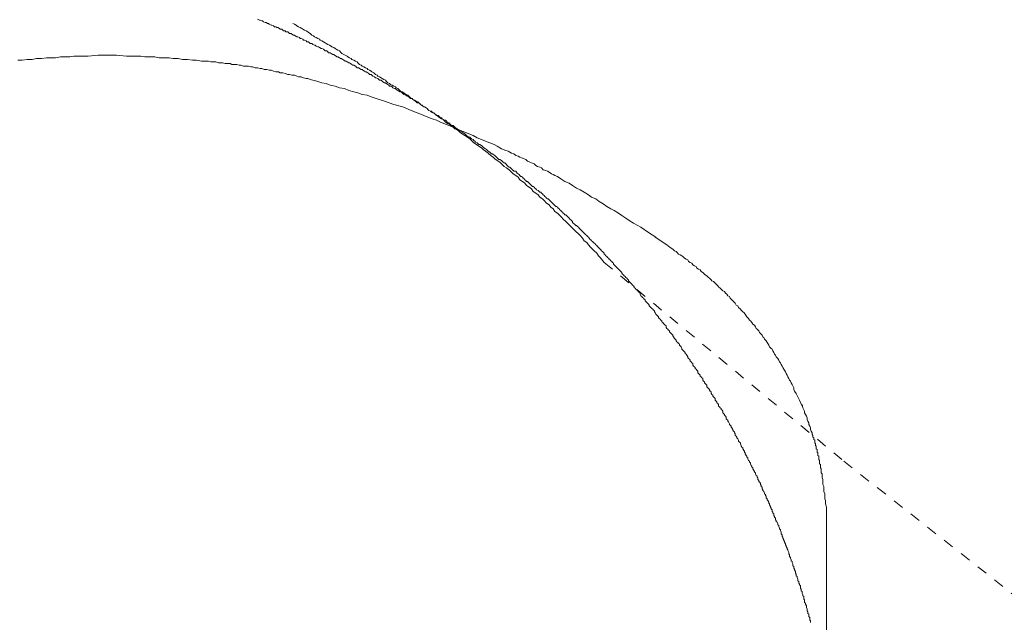
# Model space of a CAD drawing. Units: inches. Extents: x -302 to 556, y -137 to 474.
# Drawn here: x 88 to 121, y 204 to 224 of the extents above; entities that cross this region are included whole.
import ezdxf

# ---------------------------------------------------------------- set-up
doc = ezdxf.new("R2010")
doc.units = ezdxf.units.IN
doc.header["$MEASUREMENT"] = 0
for name, pattern in [('AI-Linetype-24', [0.705556, 0.352778, -0.352778]), ('AI-Linetype-26', [0.705556, 0.352778, -0.352778]), ('AI-Linetype-27', [0.705556, 0.352778, -0.352778]), ('AI-Linetype-5', [0.705556, 0.352778, -0.352778]), ('AI-Linetype-6', [0.705556, 0.352778, -0.352778]), ('AI-Linetype-7', [0.705556, 0.352778, -0.352778])]:
    doc.linetypes.add(name, pattern=pattern)
doc.layers.add('图层 1', color=7, linetype='Continuous')

msp = doc.modelspace()

# ---------------------------------------------------------------- linework, layer by layer
at = {"layer": '图层 1', "color": 7, "linetype": 'AI-Linetype-5', "lineweight": 9}
msp.add_lwpolyline([(104.29, 219.223), (104.261, 219.25), (104.235, 219.278), (104.179, 219.306), (104.153, 219.333), (104.124, 219.333), (104.098, 219.358), (104.069, 219.386), (104.012, 219.415), (103.987, 219.443), (103.959, 219.472), (103.93, 219.499), (103.875, 219.525), (103.848, 219.554), (103.82, 219.582), (103.792, 219.611), (103.736, 219.637), (103.71, 219.637), (103.681, 219.666), (103.653, 219.693), (103.599, 219.721), (103.571, 219.748), (103.542, 219.776), (103.516, 219.805), (103.461, 219.831), (103.432, 219.858), (103.405, 219.886), (103.379, 219.886), (103.322, 219.915), (103.293, 219.942), (103.265, 219.97), (103.238, 219.995), (103.183, 220.023), (103.155, 220.052), (103.128, 220.08), (103.099, 220.08), (103.044, 220.107), (103.019, 220.136), (102.991, 220.162), (102.934, 220.191), (102.907, 220.217), (102.881, 220.246), (102.852, 220.274), (102.795, 220.274), (102.77, 220.301), (102.742, 220.328), (102.713, 220.356), (102.658, 220.385), (102.632, 220.413), (102.603, 220.442), (102.546, 220.442), (102.519, 220.466), (102.491, 220.495), (102.464, 220.522), (102.411, 220.55), (102.382, 220.579), (102.354, 220.605), (102.299, 220.605), (102.272, 220.632), (102.244, 220.66), (102.215, 220.689), (102.16, 220.716), (102.133, 220.744), (102.105, 220.744), (102.05, 220.771), (102.021, 220.799), (101.995, 220.828), (101.966, 220.854), (101.911, 220.883), (101.883, 220.883), (101.856, 220.911), (101.802, 220.938), (101.774, 220.965), (101.746, 220.993), (101.69, 221.022), (101.664, 221.022), (101.635, 221.05), (101.607, 221.077), (101.553, 221.103), (101.525, 221.13), (101.496, 221.159), (101.441, 221.159), (101.413, 221.185), (101.384, 221.214), (101.329, 221.24), (101.303, 221.269), (101.274, 221.269), (101.221, 221.297), (101.194, 221.324), (101.166, 221.352), (101.137, 221.381), (101.084, 221.381), (101.055, 221.408), (101.027, 221.434), (100.97, 221.463), (100.943, 221.491), (100.916, 221.491), (100.86, 221.52), (100.833, 221.548), (100.804, 221.573), (100.749, 221.573), (100.721, 221.602), (100.694, 221.63), (100.639, 221.658), (100.612, 221.685), (100.586, 221.685), (100.529, 221.71), (100.5, 221.739), (100.473, 221.767), (100.418, 221.767), (100.39, 221.795), (100.361, 221.822), (100.308, 221.851), (100.28, 221.851), (100.251, 221.877), (100.196, 221.906), (100.167, 221.932), (100.141, 221.961), (100.087, 221.961), (100.059, 221.989), (100.032, 222.018), (99.977, 222.043), (99.949, 222.043), (99.92, 222.071), (99.863, 222.1), (99.838, 222.128), (99.81, 222.128), (99.753, 222.155), (99.726, 222.182), (99.671, 222.182), (99.643, 222.21), (99.616, 222.238), (99.561, 222.267), (99.532, 222.267), (99.504, 222.294), (99.45, 222.322), (99.422, 222.347), (99.395, 222.347), (99.34, 222.375), (99.312, 222.402), (99.283, 222.402), (99.23, 222.431), (99.201, 222.459), (99.144, 222.488), (99.12, 222.488), (99.091, 222.514), (99.034, 222.541), (99.007, 222.541), (98.979, 222.569), (98.924, 222.598), (98.899, 222.626), (98.87, 222.626), (98.815, 222.651), (98.787, 222.681), (98.732, 222.681), (98.703, 222.708), (98.675, 222.737), (98.621, 222.737), (98.593, 222.765), (98.564, 222.792), (98.509, 222.818), (98.483, 222.818), (98.426, 222.847), (98.399, 222.875), (98.37, 222.875), (98.315, 222.902), (98.289, 222.931), (98.262, 222.931), (98.205, 222.957), (98.178, 222.986), (98.123, 222.986), (98.095, 223.012), (98.066, 223.039), (98.013, 223.039), (97.984, 223.068), (97.927, 223.096), (97.901, 223.096), (97.874, 223.123), (97.817, 223.149), (97.79, 223.149), (97.762, 223.178), (97.707, 223.206), (97.682, 223.206), (97.625, 223.235), (97.597, 223.261), (97.568, 223.261), (97.515, 223.29), (97.486, 223.317), (97.431, 223.317), (97.404, 223.345), (97.376, 223.372), (97.319, 223.372), (97.292, 223.4), (97.237, 223.4), (97.209, 223.429), (97.182, 223.455), (97.127, 223.455), (97.1, 223.482), (97.045, 223.511), (97.017, 223.511), (96.988, 223.539), (96.935, 223.539), (96.906, 223.566), (96.849, 223.594), (96.823, 223.594), (96.767, 223.623), (96.739, 223.648), (96.711, 223.648), (96.657, 223.676), (96.629, 223.676), (96.574, 223.704), (96.545, 223.733), (96.518, 223.733), (96.465, 223.758), (96.437, 223.758), (96.38, 223.786)], dxfattribs=at)
at = {"layer": '图层 1', "color": 7, "linetype": 'AI-Linetype-24', "lineweight": 9}
msp.add_lwpolyline([(103.238, 219.942), (103.183, 219.97), (103.155, 219.995), (103.099, 220.023), (103.044, 220.08), (103.019, 220.107), (102.962, 220.136), (102.907, 220.162), (102.881, 220.191), (102.824, 220.246), (102.77, 220.274), (102.742, 220.301), (102.685, 220.328), (102.632, 220.356), (102.603, 220.385), (102.546, 220.442), (102.519, 220.466), (102.464, 220.495), (102.411, 220.522), (102.382, 220.55), (102.326, 220.605), (102.272, 220.632), (102.244, 220.66), (102.187, 220.689), (102.133, 220.716), (102.105, 220.744), (102.05, 220.771), (101.995, 220.828), (101.966, 220.854), (101.911, 220.883), (101.856, 220.911), (101.829, 220.938), (101.774, 220.965), (101.717, 221.022), (101.69, 221.05), (101.635, 221.077), (101.578, 221.103), (101.525, 221.13), (101.496, 221.159), (101.441, 221.185), (101.384, 221.24), (101.358, 221.269), (101.303, 221.297), (101.249, 221.324), (101.221, 221.352), (101.166, 221.381), (101.109, 221.408), (101.084, 221.434), (101.027, 221.491), (100.97, 221.52), (100.943, 221.548), (100.888, 221.573), (100.833, 221.602), (100.778, 221.63), (100.749, 221.658), (100.694, 221.685), (100.639, 221.739), (100.612, 221.767), (100.557, 221.795), (100.5, 221.822), (100.473, 221.851), (100.418, 221.877), (100.361, 221.906), (100.336, 221.932), (100.28, 221.961), (100.224, 222.018), (100.167, 222.043), (100.141, 222.071), (100.087, 222.1), (100.032, 222.128), (100.004, 222.155), (99.949, 222.182), (99.892, 222.21), (99.838, 222.238), (99.81, 222.267), (99.753, 222.294), (99.7, 222.347), (99.671, 222.375), (99.616, 222.402), (99.561, 222.431), (99.504, 222.459), (99.479, 222.488), (99.422, 222.514), (99.369, 222.541), (99.34, 222.569), (99.283, 222.598), (99.23, 222.626), (99.173, 222.651), (99.144, 222.681), (99.091, 222.737), (99.034, 222.765), (98.979, 222.792), (98.95, 222.818), (98.899, 222.847), (98.842, 222.875), (98.815, 222.902), (98.76, 222.931), (98.703, 222.957), (98.648, 222.986), (98.621, 223.012), (98.564, 223.039), (98.509, 223.068), (98.454, 223.096), (98.426, 223.123), (98.37, 223.149), (98.315, 223.178), (98.262, 223.206), (98.233, 223.235), (98.178, 223.261), (98.123, 223.317), (98.066, 223.345), (98.041, 223.372), (97.984, 223.4), (97.927, 223.429), (97.874, 223.455), (97.846, 223.482), (97.79, 223.511), (97.734, 223.539), (97.682, 223.566), (97.653, 223.594), (97.597, 223.623), (97.543, 223.648)], dxfattribs=at)
at = {"layer": '图层 1', "color": 7, "lineweight": 9}
for points in [[(88.443, 222.431), (88.58, 222.431), (88.747, 222.459), (88.913, 222.459), (89.051, 222.488), (89.217, 222.488), (89.384, 222.514), (89.521, 222.514), (89.686, 222.514), (89.854, 222.541), (89.992, 222.541), (90.156, 222.541), (90.295, 222.569), (90.462, 222.569), (90.765, 222.569), (91.099, 222.598), (91.402, 222.598)], [(101.194, 220.883), (100.888, 220.965), (100.586, 221.077), (100.308, 221.159), (100.141, 221.214), (100.004, 221.269), (99.838, 221.297), (99.7, 221.352), (99.561, 221.381), (99.395, 221.434), (99.257, 221.491), (99.091, 221.52), (98.95, 221.573), (98.787, 221.602), (98.648, 221.658), (98.509, 221.685), (98.342, 221.739), (98.205, 221.767), (98.123, 221.795), (98.041, 221.822), (97.984, 221.822), (97.901, 221.851), (97.817, 221.877), (97.734, 221.877), (97.682, 221.906), (97.597, 221.932), (97.515, 221.932), (97.431, 221.961), (97.376, 221.961), (97.292, 221.989), (97.209, 222.018), (97.127, 222.018), (97.072, 222.043), (96.988, 222.043), (96.906, 222.071), (96.823, 222.1), (96.767, 222.1), (96.684, 222.128), (96.6, 222.128), (96.518, 222.155), (96.465, 222.155), (96.38, 222.182), (96.298, 222.182), (96.214, 222.21), (96.159, 222.21), (96.075, 222.238), (95.992, 222.238), (95.91, 222.238), (95.828, 222.267), (95.771, 222.267), (95.689, 222.294), (95.606, 222.294), (95.522, 222.294), (95.467, 222.322), (95.383, 222.322), (95.301, 222.322), (95.22, 222.347), (95.134, 222.347), (95.081, 222.347), (94.997, 222.375), (94.914, 222.375), (94.83, 222.375), (94.75, 222.402), (94.693, 222.402), (94.611, 222.402), (94.526, 222.402), (94.36, 222.431), (94.223, 222.431), (94.056, 222.459), (93.892, 222.459), (93.752, 222.488), (93.586, 222.488), (93.449, 222.514), (93.284, 222.514), (93.117, 222.514), (92.978, 222.541), (92.814, 222.541), (92.647, 222.541), (92.508, 222.569), (92.343, 222.569), (92.038, 222.569), (91.708, 222.598), (91.402, 222.598)], [(109.572, 216.567), (109.325, 216.732), (109.074, 216.899), (108.827, 217.038), (108.688, 217.12), (108.577, 217.202), (108.437, 217.287), (108.328, 217.369), (108.19, 217.451), (108.079, 217.508), (107.941, 217.59), (107.828, 217.671), (107.691, 217.755), (107.581, 217.839), (107.442, 217.896), (107.332, 217.977), (107.193, 218.061), (107.056, 218.143), (106.944, 218.198), (106.805, 218.28), (106.695, 218.365), (106.558, 218.419), (106.421, 218.504), (106.307, 218.586), (106.225, 218.614), (106.17, 218.643), (106.115, 218.67), (106.032, 218.726), (105.976, 218.753), (105.923, 218.778), (105.839, 218.806), (105.784, 218.863), (105.727, 218.888), (105.645, 218.917), (105.589, 218.945), (105.533, 219), (105.452, 219.029), (105.396, 219.056), (105.315, 219.084), (105.258, 219.139), (105.204, 219.168), (105.119, 219.196), (105.065, 219.223), (105.009, 219.25), (104.927, 219.278), (104.87, 219.333), (104.788, 219.358), (104.733, 219.386), (104.678, 219.415), (104.596, 219.443), (104.455, 219.499), (104.316, 219.582), (104.208, 219.637), (104.069, 219.693), (103.93, 219.748), (103.792, 219.805), (103.653, 219.858), (103.516, 219.942), (103.379, 219.995), (103.238, 220.052), (103.099, 220.107), (102.962, 220.162), (102.852, 220.217), (102.713, 220.274), (102.575, 220.328), (102.438, 220.385), (102.299, 220.442), (102.16, 220.495), (102.021, 220.55), (101.746, 220.66), (101.468, 220.771), (101.194, 220.883)], [(107.857, 215.737), (107.72, 215.901), (107.665, 215.956), (107.61, 216.042), (107.526, 216.124), (107.471, 216.18), (107.442, 216.205), (107.387, 216.262), (107.361, 216.291), (107.332, 216.319), (107.277, 216.401), (107.193, 216.454), (107.14, 216.538), (107.056, 216.622), (107.001, 216.679), (106.916, 216.76), (106.862, 216.816), (106.779, 216.899), (106.724, 216.954), (106.64, 217.038), (106.585, 217.091), (106.503, 217.173), (106.448, 217.23), (106.364, 217.314), (106.307, 217.369), (106.225, 217.426), (106.17, 217.508), (106.087, 217.561), (106.032, 217.645), (105.95, 217.7), (105.866, 217.783), (105.813, 217.839), (105.727, 217.896), (105.674, 217.977), (105.589, 218.033), (105.507, 218.088), (105.452, 218.17), (105.37, 218.226), (105.286, 218.28), (105.229, 218.365), (105.147, 218.419), (105.065, 218.476), (105.009, 218.559), (104.927, 218.614), (104.843, 218.67), (104.788, 218.726), (104.706, 218.806), (104.622, 218.863), (104.539, 218.917), (104.482, 218.974), (104.4, 219.056), (104.316, 219.113), (104.235, 219.168), (104.179, 219.223), (104.124, 219.25), (104.098, 219.278), (104.041, 219.333), (104.012, 219.358), (103.93, 219.415), (103.848, 219.472), (103.792, 219.525), (103.71, 219.582), (103.628, 219.637), (103.542, 219.693), (103.461, 219.776), (103.405, 219.831), (103.238, 219.942)], [(114.411, 210.98), (114.328, 211.17), (114.274, 211.282), (114.219, 211.393), (114.164, 211.475), (114.136, 211.532), (114.136, 211.587), (114.109, 211.644), (114.082, 211.697), (114.054, 211.752), (114.025, 211.807), (113.997, 211.834), (113.968, 211.891), (113.942, 211.948), (113.915, 212.001), (113.886, 212.058), (113.858, 212.112), (113.831, 212.168), (113.803, 212.197), (113.776, 212.252), (113.748, 212.305), (113.719, 212.361), (113.694, 212.416), (113.666, 212.444), (113.637, 212.499), (113.611, 212.555), (113.556, 212.61), (113.527, 212.667), (113.499, 212.693), (113.472, 212.748), (113.445, 212.804), (113.417, 212.861), (113.388, 212.889), (113.335, 212.941), (113.306, 212.998), (113.278, 213.051), (113.25, 213.079), (113.223, 213.136), (113.168, 213.191), (113.139, 213.247), (113.111, 213.275), (113.086, 213.328), (113.029, 213.385), (113.002, 213.414), (112.976, 213.469), (112.919, 213.524), (112.892, 213.549), (112.863, 213.606), (112.837, 213.661), (112.78, 213.688), (112.751, 213.745), (112.698, 213.8), (112.67, 213.828), (112.641, 213.884), (112.586, 213.939), (112.559, 213.967), (112.531, 214.021), (112.477, 214.078), (112.449, 214.104), (112.394, 214.158), (112.367, 214.186), (112.31, 214.243), (112.282, 214.298), (112.228, 214.325), (112.2, 214.382), (112.171, 214.408), (112.118, 214.465), (112.088, 214.492), (112.033, 214.547), (112.006, 214.604), (111.951, 214.629), (111.922, 214.684), (111.869, 214.713), (111.84, 214.768), (111.785, 214.795), (111.73, 214.851), (111.702, 214.878), (111.647, 214.933), (111.62, 214.962), (111.563, 215.017), (111.534, 215.045), (111.481, 215.101), (111.424, 215.129), (111.397, 215.156), (111.342, 215.213), (111.314, 215.241), (111.26, 215.293), (111.204, 215.321), (111.177, 215.35), (111.122, 215.405), (111.065, 215.433), (111.04, 215.487), (110.983, 215.515), (110.926, 215.544), (110.899, 215.599), (110.844, 215.625), (110.789, 215.654), (110.76, 215.711), (110.707, 215.737), (110.652, 215.764), (110.624, 215.821), (110.567, 215.846), (110.513, 215.873), (110.456, 215.93), (110.43, 215.956), (110.374, 215.985), (110.317, 216.013), (110.264, 216.07), (110.236, 216.095), (110.18, 216.124), (110.125, 216.18), (110.043, 216.234), (109.933, 216.319), (109.848, 216.374), (109.737, 216.454), (109.545, 216.567)], [(115.214, 207.381), (115.214, 207.493), (115.214, 207.63), (115.185, 207.74), (115.185, 207.797), (115.185, 207.85), (115.159, 207.907), (115.159, 207.963), (115.159, 208.018), (115.159, 208.073), (115.132, 208.156), (115.132, 208.21), (115.132, 208.267), (115.132, 208.32), (115.103, 208.377), (115.103, 208.432), (115.103, 208.487), (115.103, 208.544), (115.075, 208.6), (115.075, 208.681), (115.075, 208.737), (115.048, 208.765), (115.048, 208.79), (115.048, 208.818), (115.048, 208.847), (115.048, 208.875), (115.048, 208.904), (115.02, 208.93), (115.02, 208.957), (115.02, 208.986), (115.02, 209.014), (115.02, 209.043), (114.993, 209.069), (114.993, 209.098), (114.993, 209.124), (114.993, 209.153), (114.993, 209.18), (114.965, 209.208), (114.965, 209.236), (114.965, 209.263), (114.965, 209.317), (114.936, 209.345), (114.936, 209.373), (114.936, 209.4), (114.936, 209.427), (114.909, 209.455), (114.909, 209.484), (114.909, 209.512), (114.909, 209.539), (114.881, 209.567), (114.881, 209.594), (114.881, 209.623), (114.881, 209.649), (114.856, 209.678), (114.856, 209.706), (114.856, 209.733), (114.828, 209.763), (114.828, 209.788), (114.828, 209.816), (114.828, 209.845), (114.801, 209.872), (114.801, 209.897), (114.801, 209.925), (114.772, 209.953), (114.772, 209.982), (114.772, 210.01), (114.744, 210.037), (114.744, 210.092), (114.716, 210.147), (114.689, 210.203), (114.689, 210.259), (114.662, 210.315), (114.634, 210.37), (114.634, 210.425), (114.605, 210.48), (114.577, 210.533), (114.577, 210.59), (114.552, 210.646), (114.523, 210.702), (114.495, 210.756), (114.495, 210.813), (114.44, 210.923), (114.411, 211.033)], [(115.214, 200.576), (115.214, 207.381)], [(115.214, 206.858), (115.214, 207.021)]]:
    msp.add_lwpolyline(points, dxfattribs=at)
at = {"layer": '图层 1', "color": 7, "linetype": 'AI-Linetype-6', "lineweight": 9}
msp.add_lwpolyline([(111.065, 211.948), (111.04, 211.973), (111.04, 212.001), (111.011, 212.03), (110.983, 212.058), (110.954, 212.083), (110.954, 212.14), (110.926, 212.168), (110.899, 212.197), (110.871, 212.224), (110.871, 212.252), (110.844, 212.277), (110.816, 212.305), (110.789, 212.332), (110.789, 212.387), (110.76, 212.416), (110.734, 212.444), (110.707, 212.471), (110.707, 212.499), (110.68, 212.528), (110.652, 212.555), (110.624, 212.583), (110.624, 212.61), (110.595, 212.667), (110.567, 212.693), (110.542, 212.72), (110.542, 212.748), (110.513, 212.777), (110.485, 212.804), (110.456, 212.832), (110.43, 212.861), (110.43, 212.889), (110.403, 212.941), (110.374, 212.969), (110.346, 212.998), (110.346, 213.024), (110.317, 213.051), (110.291, 213.079), (110.264, 213.108), (110.236, 213.136), (110.236, 213.165), (110.207, 213.191), (110.18, 213.218), (110.152, 213.275), (110.125, 213.302), (110.125, 213.328), (110.099, 213.359), (110.07, 213.385), (110.043, 213.414), (110.015, 213.441), (110.015, 213.469), (109.987, 213.496), (109.96, 213.524), (109.933, 213.549), (109.905, 213.578), (109.905, 213.635), (109.876, 213.661), (109.848, 213.688), (109.821, 213.716), (109.794, 213.745), (109.766, 213.771), (109.766, 213.8), (109.737, 213.828), (109.709, 213.855), (109.682, 213.884), (109.654, 213.91), (109.654, 213.939), (109.627, 213.967), (109.599, 213.994), (109.572, 214.021), (109.545, 214.078), (109.519, 214.104), (109.519, 214.133), (109.49, 214.158), (109.463, 214.186), (109.435, 214.215), (109.407, 214.243), (109.378, 214.27), (109.35, 214.298), (109.35, 214.325), (109.325, 214.353), (109.296, 214.382), (109.268, 214.408), (109.239, 214.437), (109.213, 214.465), (109.213, 214.492), (109.186, 214.519), (109.157, 214.547), (109.129, 214.576), (109.101, 214.604), (109.074, 214.629), (109.045, 214.684), (109.045, 214.713), (109.019, 214.739), (108.99, 214.768), (108.964, 214.795), (108.937, 214.823), (108.908, 214.851), (108.882, 214.878), (108.855, 214.907), (108.855, 214.933), (108.827, 214.962), (108.798, 214.988), (108.77, 215.017), (108.743, 215.045), (108.716, 215.074), (108.688, 215.101), (108.659, 215.129), (108.659, 215.156), (108.631, 215.184), (108.604, 215.213), (108.577, 215.241), (108.549, 215.266), (108.521, 215.293), (108.494, 215.321), (108.465, 215.35), (108.437, 215.376), (108.437, 215.405), (108.41, 215.433), (108.382, 215.46), (108.357, 215.487), (108.328, 215.515), (108.302, 215.544), (108.271, 215.57), (108.247, 215.599), (108.218, 215.625), (108.19, 215.654), (108.161, 215.682), (108.161, 215.711), (108.133, 215.737), (108.108, 215.764), (108.079, 215.793), (108.051, 215.821), (108.022, 215.846), (107.996, 215.873), (107.969, 215.901), (107.941, 215.93), (107.912, 215.956), (107.884, 215.985), (107.857, 216.013), (107.857, 216.042), (107.828, 216.07), (107.802, 216.095), (107.773, 216.124), (107.748, 216.152), (107.72, 216.18), (107.691, 216.205), (107.665, 216.234), (107.638, 216.262), (107.61, 216.291), (107.581, 216.319), (107.553, 216.346), (107.526, 216.374), (107.498, 216.401), (107.471, 216.43), (107.442, 216.454), (107.414, 216.483), (107.387, 216.51), (107.361, 216.538), (107.332, 216.567), (107.304, 216.593), (107.277, 216.622), (107.248, 216.65), (107.22, 216.679), (107.193, 216.704), (107.167, 216.732), (107.14, 216.76), (107.111, 216.789), (107.083, 216.816), (107.056, 216.842), (107.03, 216.871), (107.001, 216.899), (106.973, 216.926), (106.944, 216.954), (106.916, 216.954), (106.891, 216.981), (106.862, 217.01), (106.834, 217.038), (106.805, 217.063), (106.805, 217.091), (106.779, 217.12), (106.75, 217.147), (106.724, 217.173), (106.695, 217.202), (106.667, 217.23), (106.64, 217.259), (106.612, 217.287), (106.585, 217.314), (106.558, 217.314), (106.531, 217.34), (106.503, 217.369), (106.475, 217.397), (106.448, 217.426), (106.421, 217.451), (106.393, 217.479), (106.364, 217.508), (106.336, 217.536), (106.307, 217.561), (106.282, 217.59), (106.254, 217.59), (106.225, 217.618), (106.197, 217.645), (106.17, 217.671), (106.144, 217.7), (106.115, 217.728), (106.087, 217.755), (106.06, 217.783), (106.032, 217.81), (106.005, 217.839), (105.976, 217.839), (105.95, 217.867), (105.923, 217.896), (105.895, 217.922), (105.866, 217.949), (105.839, 217.977), (105.813, 218.006), (105.784, 218.033), (105.756, 218.061), (105.727, 218.061), (105.699, 218.088), (105.674, 218.116), (105.617, 218.143), (105.589, 218.17), (105.562, 218.198), (105.533, 218.226), (105.507, 218.255), (105.478, 218.255), (105.452, 218.28), (105.423, 218.308), (105.396, 218.337), (105.37, 218.365), (105.341, 218.39), (105.315, 218.419), (105.286, 218.419), (105.258, 218.447), (105.229, 218.476), (105.204, 218.504), (105.176, 218.531), (105.147, 218.559), (105.119, 218.586), (105.092, 218.586), (105.065, 218.614), (105.037, 218.643), (105.009, 218.67), (104.98, 218.696), (104.953, 218.726), (104.927, 218.753), (104.87, 218.753), (104.843, 218.778), (104.816, 218.806), (104.788, 218.835), (104.759, 218.863), (104.733, 218.888), (104.706, 218.888), (104.678, 218.917), (104.649, 218.945), (104.622, 218.974), (104.596, 219), (104.567, 219.029), (104.539, 219.029), (104.51, 219.056), (104.482, 219.084), (104.455, 219.113), (104.4, 219.139), (104.372, 219.139), (104.345, 219.168), (104.316, 219.196), (104.29, 219.223)], dxfattribs=at)
at = {"layer": '图层 1', "color": 7, "linetype": 'AI-Linetype-26', "lineweight": 9}
msp.add_lwpolyline([(107.857, 215.737), (115.794, 209.153)], dxfattribs=at)
at = {"layer": '图层 1', "color": 7, "linetype": 'AI-Linetype-7', "lineweight": 9}
msp.add_lwpolyline([(114.689, 203.814), (114.689, 203.84), (114.689, 203.869), (114.662, 203.895), (114.662, 203.951), (114.662, 203.979), (114.634, 204.008), (114.634, 204.061), (114.634, 204.088), (114.605, 204.116), (114.605, 204.171), (114.577, 204.2), (114.577, 204.226), (114.577, 204.255), (114.552, 204.31), (114.552, 204.338), (114.552, 204.367), (114.523, 204.42), (114.523, 204.449), (114.495, 204.477), (114.495, 204.506), (114.495, 204.559), (114.466, 204.588), (114.466, 204.616), (114.466, 204.671), (114.44, 204.698), (114.44, 204.725), (114.411, 204.781), (114.411, 204.808), (114.411, 204.835), (114.385, 204.863), (114.385, 204.918), (114.356, 204.947), (114.356, 204.975), (114.356, 205.031), (114.328, 205.057), (114.328, 205.086), (114.301, 205.114), (114.301, 205.168), (114.274, 205.196), (114.274, 205.223), (114.274, 205.251), (114.246, 205.306), (114.246, 205.335), (114.219, 205.361), (114.219, 205.417), (114.192, 205.445), (114.192, 205.472), (114.192, 205.5), (114.164, 205.555), (114.164, 205.584), (114.136, 205.612), (114.136, 205.666), (114.109, 205.694), (114.109, 205.723), (114.109, 205.751), (114.082, 205.803), (114.082, 205.831), (114.054, 205.86), (114.054, 205.886), (114.025, 205.943), (114.025, 205.97), (113.997, 205.998), (113.997, 206.054), (113.968, 206.082), (113.968, 206.11), (113.968, 206.135), (113.942, 206.192), (113.942, 206.221), (113.915, 206.247), (113.915, 206.276), (113.886, 206.331), (113.886, 206.356), (113.858, 206.384), (113.858, 206.413), (113.831, 206.468), (113.831, 206.495), (113.803, 206.523), (113.803, 206.552), (113.776, 206.605), (113.776, 206.634), (113.748, 206.662), (113.748, 206.719), (113.719, 206.746), (113.719, 206.772), (113.719, 206.801), (113.694, 206.858), (113.694, 206.884), (113.666, 206.911), (113.666, 206.94), (113.637, 206.993), (113.637, 207.021), (113.611, 207.05), (113.611, 207.077), (113.584, 207.132), (113.556, 207.16), (113.556, 207.189), (113.527, 207.215), (113.527, 207.27), (113.499, 207.299), (113.499, 207.327), (113.472, 207.354), (113.472, 207.409), (113.445, 207.438), (113.445, 207.464), (113.417, 207.493), (113.417, 207.548), (113.388, 207.573), (113.388, 207.601), (113.36, 207.63), (113.36, 207.658), (113.335, 207.712), (113.335, 207.74), (113.306, 207.769), (113.306, 207.797), (113.278, 207.85), (113.25, 207.879), (113.25, 207.907), (113.223, 207.936), (113.223, 207.991), (113.194, 208.018), (113.194, 208.046), (113.168, 208.073), (113.168, 208.1), (113.139, 208.156), (113.111, 208.183), (113.111, 208.21), (113.086, 208.238), (113.086, 208.295), (113.057, 208.32), (113.057, 208.349), (113.029, 208.377), (113.029, 208.432), (113.002, 208.461), (112.976, 208.487), (112.976, 208.516), (112.947, 208.544), (112.947, 208.6), (112.919, 208.628), (112.919, 208.655), (112.892, 208.681), (112.863, 208.737), (112.863, 208.765), (112.837, 208.79), (112.837, 208.818), (112.808, 208.847), (112.78, 208.904), (112.78, 208.93), (112.751, 208.957), (112.751, 208.986), (112.725, 209.014), (112.698, 209.069), (112.698, 209.098), (112.67, 209.124), (112.67, 209.153), (112.641, 209.18), (112.614, 209.236), (112.614, 209.263), (112.586, 209.288), (112.586, 209.317), (112.559, 209.345), (112.531, 209.4), (112.531, 209.427), (112.502, 209.455), (112.502, 209.484), (112.477, 209.512), (112.449, 209.567), (112.449, 209.594), (112.42, 209.623), (112.394, 209.649), (112.394, 209.678), (112.367, 209.733), (112.367, 209.763), (112.339, 209.788), (112.31, 209.816), (112.31, 209.845), (112.282, 209.897), (112.255, 209.925), (112.255, 209.953), (112.228, 209.982), (112.2, 210.01), (112.2, 210.066), (112.171, 210.092), (112.171, 210.121), (112.143, 210.147), (112.118, 210.176), (112.118, 210.203), (112.088, 210.259), (112.061, 210.286), (112.061, 210.315), (112.033, 210.343), (112.006, 210.37), (112.006, 210.396), (111.977, 210.453), (111.951, 210.48), (111.951, 210.509), (111.922, 210.533), (111.896, 210.562), (111.896, 210.617), (111.869, 210.646), (111.84, 210.674), (111.84, 210.702), (111.812, 210.729), (111.785, 210.756), (111.785, 210.813), (111.759, 210.839), (111.73, 210.866), (111.73, 210.895), (111.702, 210.923), (111.673, 210.952), (111.647, 210.98), (111.647, 211.033), (111.62, 211.06), (111.591, 211.089), (111.591, 211.117), (111.563, 211.142), (111.534, 211.17), (111.534, 211.227), (111.508, 211.254), (111.481, 211.282), (111.453, 211.311), (111.453, 211.338), (111.424, 211.364), (111.397, 211.393), (111.397, 211.448), (111.369, 211.475), (111.342, 211.503), (111.342, 211.532), (111.314, 211.56), (111.287, 211.587), (111.26, 211.615), (111.26, 211.669), (111.232, 211.697), (111.204, 211.724), (111.177, 211.752), (111.177, 211.779), (111.15, 211.807), (111.122, 211.834), (111.122, 211.891), (111.093, 211.919), (111.065, 211.948)], dxfattribs=at)
at = {"layer": '图层 1', "color": 7, "linetype": 'AI-Linetype-27', "lineweight": 9}
msp.add_lwpolyline([(115.794, 209.153), (158.718, 175.345)], dxfattribs=at)

doc.saveas('drawing.dxf')
